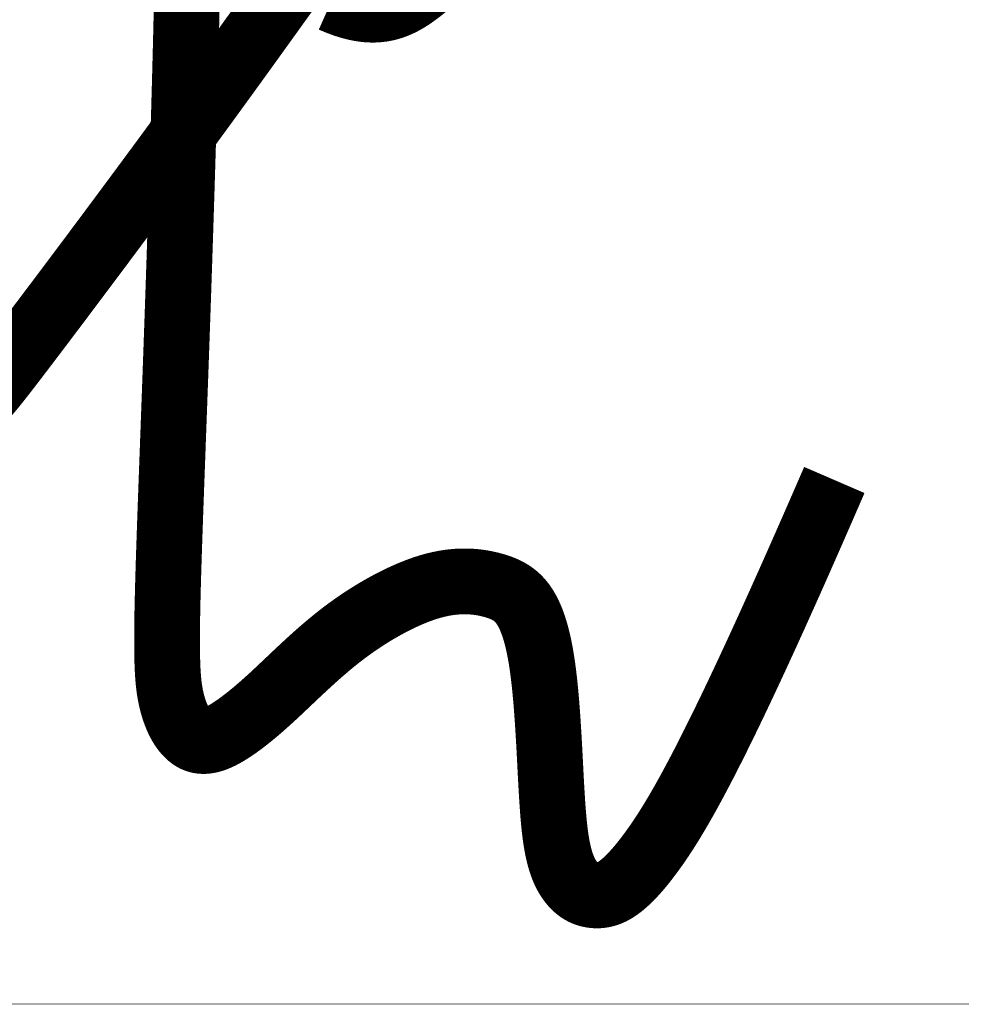
# Model space of a CAD drawing. Units: millimetres. Extents: x 555731 to 1993978, y -125985 to 261450.
# Drawn here: x 1880557 to 1880940, y -58172 to -57772 of the extents above; entities that cross this region are included whole.
import ezdxf
from ezdxf.enums import TextEntityAlignment as Align

# ---------------------------------------------------------------- set-up
doc = ezdxf.new("R2010")
doc.units = ezdxf.units.MM
doc.header["$LTSCALE"] = 1000
for name, color, linetype in [('C-TK_EDIT', 2, 'Continuous'), ('HATCH', 8, 'Continuous'), ('TK', 103, 'Continuous')]:
    doc.layers.add(name, color=color, linetype=linetype)
doc.styles.add('TK2-TY', font='SIMSUN.TTF', dxfattribs={"width": 0.8})

# ---------------------------------------------------------------- blocks, each defined once
blk = doc.blocks.new('zw$8E9D')
at = {"color": 8, "const_width": 53.44}
for points in [[(1804.5, 739.22), (1804.48, 738.18), (1804.46, 737.13), (1804.44, 736.08), (1804.42, 735.02), (1804.4, 733.95), (1804.37, 732.88), (1804.35, 731.8), (1804.33, 730.72), (1804.31, 729.62), (1804.28, 728.53), (1804.26, 727.42), (1804.24, 726.32), (1804.21, 725.2), (1804.19, 724.08), (1804.16, 722.95), (1804.14, 721.82), (1804.11, 720.68), (1804.09, 719.54), (1804.06, 718.39), (1804.03, 717.23), (1804.01, 716.07), (1803.98, 714.91), (1803.95, 713.74), (1803.93, 712.56), (1803.9, 711.38), (1803.87, 710.19), (1803.84, 708.99), (1803.82, 707.8), (1803.79, 706.59), (1803.76, 705.38), (1803.73, 704.17), (1803.7, 702.95), (1803.67, 701.73), (1803.64, 700.5), (1803.61, 699.27), (1803.58, 698.03), (1803.55, 696.78), (1803.52, 695.54), (1803.49, 694.28), (1803.46, 693.03), (1803.42, 691.76), (1803.39, 690.5), (1803.36, 689.23), (1803.33, 687.95), (1803.29, 686.67), (1803.26, 685.39), (1803.23, 684.1), (1803.19, 682.8), (1803.16, 681.51), (1803.13, 680.2), (1803.09, 678.9), (1803.06, 677.59), (1803.02, 676.27), (1802.99, 674.96), (1802.95, 673.63), (1802.92, 672.31), (1802.88, 670.98), (1802.85, 669.64), (1802.81, 668.31), (1802.78, 666.96), (1802.74, 665.62), (1802.7, 664.27), (1802.67, 662.92), (1802.63, 661.56), (1802.59, 660.2), (1802.56, 658.84), (1802.52, 657.47), (1802.48, 656.1), (1802.44, 654.73), (1802.4, 653.35), (1802.37, 651.97), (1802.33, 650.59), (1802.25, 647.82), (1802.17, 645.03), (1802.09, 642.23), (1802.01, 639.42), (1801.93, 636.6), (1801.85, 633.76), (1801.77, 630.92), (1801.68, 628.07), (1801.6, 625.21), (1801.52, 622.33), (1801.43, 619.45), (1801.35, 616.56), (1801.26, 613.66), (1801.18, 610.76), (1801.09, 607.85), (1801, 604.92), (1800.91, 602), (1800.82, 599.06), (1800.73, 596.12), (1800.64, 593.18), (1800.55, 590.23), (1800.46, 587.27), (1800.37, 584.31), (1800.28, 581.35), (1800.19, 578.38), (1800.1, 575.41), (1799.91, 569.46), (1799.72, 563.5), (1799.53, 557.53), (1799.34, 551.57), (1798.96, 539.63), (1798.76, 533.67), (1798.57, 527.71), (1798.47, 524.74), (1798.37, 521.77), (1798.27, 518.8), (1798.18, 515.84), (1798.08, 512.89), (1797.98, 509.93), (1797.88, 506.98), (1797.78, 504.04), (1797.68, 501.11), (1797.58, 498.18), (1797.49, 495.25), (1797.39, 492.34), (1797.29, 489.43), (1797.19, 486.52), (1797.09, 483.63), (1796.99, 480.74), (1796.89, 477.87), (1796.79, 475), (1796.69, 472.14), (1796.6, 469.29), (1796.5, 466.46), (1796.4, 463.63), (1796.3, 460.81), (1796.2, 458.01), (1796.1, 455.21), (1796, 452.43), (1795.91, 449.66), (1795.81, 446.9), (1795.71, 444.15), (1795.61, 441.42), (1795.52, 438.7), (1795.42, 435.98), (1795.32, 433.28), (1795.23, 430.6), (1795.13, 427.92), (1795.03, 425.26), (1794.94, 422.6), (1794.84, 419.96), (1794.75, 417.34), (1794.65, 414.72), (1794.56, 412.12), (1794.46, 409.53), (1794.37, 406.95), (1794.27, 404.38), (1794.18, 401.83), (1794.09, 399.28), (1794.04, 398.02), (1794, 396.76), (1793.95, 395.5), (1793.9, 394.24), (1793.86, 392.99), (1793.81, 391.74), (1793.77, 390.49), (1793.72, 389.24), (1793.67, 388), (1793.63, 386.77), (1793.58, 385.53), (1793.54, 384.3), (1793.49, 383.07), (1793.45, 381.85), (1793.4, 380.62), (1793.36, 379.41), (1793.31, 378.19), (1793.27, 376.98), (1793.22, 375.77), (1793.18, 374.56), (1793.13, 373.36), (1793.09, 372.16), (1793.04, 370.97), (1793, 369.77), (1792.96, 368.58), (1792.91, 367.4), (1792.87, 366.22), (1792.83, 365.04), (1792.78, 363.86), (1792.74, 362.69), (1792.7, 361.52), (1792.65, 360.35), (1792.61, 359.19), (1792.57, 358.03), (1792.52, 356.87), (1792.48, 355.72), (1792.44, 354.57), (1792.4, 353.42), (1792.35, 352.28), (1792.31, 351.14), (1792.27, 350), (1792.23, 348.87), (1792.19, 347.74), (1792.15, 346.61), (1792.1, 345.49), (1792.06, 344.37), (1792.02, 343.25), (1791.98, 342.14), (1791.94, 341.03), (1791.9, 339.92), (1791.86, 338.82), (1791.82, 337.72), (1791.78, 336.63), (1791.74, 335.53), (1791.7, 334.45), (1791.66, 333.36), (1791.62, 332.28), (1791.58, 331.2), (1791.54, 330.12), (1791.5, 329.05), (1791.46, 327.98), (1791.42, 326.92), (1791.39, 325.86), (1791.35, 324.8), (1791.31, 323.74), (1791.27, 322.69), (1791.23, 321.65), (1791.2, 320.6), (1791.16, 319.56), (1791.12, 318.53), (1791.08, 317.49), (1791.05, 316.46), (1791.01, 315.44), (1790.97, 314.41), (1790.94, 313.39), (1790.9, 312.38), (1790.86, 311.37), (1790.83, 310.36), (1790.79, 309.35), (1790.76, 308.35), (1790.72, 307.35), (1790.69, 306.36), (1790.65, 305.37), (1790.62, 304.38), (1790.58, 303.4), (1790.55, 302.42), (1790.51, 301.44), (1790.48, 300.47), (1790.45, 299.5), (1790.41, 298.53), (1790.38, 297.57), (1790.35, 296.61), (1790.31, 295.66), (1790.28, 294.71), (1790.25, 293.76), (1790.22, 292.82), (1790.18, 291.88), (1790.15, 290.94), (1790.12, 290.01), (1790.09, 289.08), (1790.06, 288.16), (1790.03, 287.23), (1789.99, 286.32), (1789.96, 285.4), (1789.93, 284.49), (1789.9, 283.58), (1789.87, 282.68), (1789.84, 281.78), (1789.81, 280.89), (1789.78, 280), (1789.76, 279.11), (1789.73, 278.22), (1789.7, 277.34), (1789.67, 276.47), (1789.64, 275.59), (1789.61, 274.72), (1789.59, 273.86), (1789.56, 273), (1789.53, 272.14), (1789.5, 271.29), (1789.48, 270.43), (1789.45, 269.59), (1789.42, 268.75), (1789.4, 267.91), (1789.37, 267.07), (1789.35, 266.24), (1789.32, 265.41), (1789.3, 264.59), (1789.27, 263.77), (1789.25, 262.95), (1789.22, 262.14), (1789.2, 261.33), (1789.17, 260.53), (1789.15, 259.73), (1789.13, 258.93), (1789.1, 258.14), (1789.08, 257.35), (1789.06, 256.57), (1789.04, 255.79), (1789.01, 255.01), (1788.99, 254.24), (1788.97, 253.47), (1788.95, 252.7), (1788.93, 251.94), (1788.91, 251.18), (1788.89, 250.43), (1788.87, 249.68), (1788.85, 248.94), (1788.83, 248.19), (1788.81, 247.46), (1788.79, 246.72), (1788.77, 245.99), (1788.75, 245.27), (1788.73, 244.55), (1788.72, 243.83), (1788.7, 243.12), (1788.68, 242.41), (1788.66, 241.7), (1788.65, 241), (1788.63, 240.3), (1788.61, 239.61), (1788.6, 238.92), (1788.58, 238.23), (1788.57, 237.55), (1788.55, 236.87), (1788.54, 236.2), (1788.52, 235.53), (1788.51, 234.87), (1788.49, 234.21), (1788.48, 233.55), (1788.47, 232.9), (1788.45, 232.25), (1788.44, 231.6), (1788.43, 230.96), (1788.42, 230.32), (1788.4, 229.69), (1788.39, 229.06), (1788.38, 228.44), (1788.37, 227.82), (1788.36, 227.2), (1788.35, 226.59), (1788.34, 225.98), (1788.33, 225.37), (1788.32, 224.77), (1788.31, 224.17), (1788.3, 223.58), (1788.29, 222.99), (1788.29, 222.4), (1788.28, 221.82), (1788.27, 221.24), (1788.26, 220.67), (1788.26, 220.1), (1788.25, 219.53), (1788.24, 218.97), (1788.24, 218.41), (1788.23, 217.85), (1788.22, 217.3), (1788.22, 216.75), (1788.21, 216.2), (1788.21, 215.66), (1788.2, 215.12), (1788.2, 214.59), (1788.2, 214.06), (1788.19, 213.53), (1788.19, 213.01), (1788.19, 212.49), (1788.18, 211.97), (1788.18, 211.46), (1788.18, 210.95), (1788.18, 210.44), (1788.17, 209.93), (1788.17, 209.43), (1788.17, 208.94), (1788.17, 208.45), (1788.17, 207.96), (1788.17, 207.47), (1788.17, 206.99), (1788.17, 206.51), (1788.17, 206.03), (1788.17, 205.56), (1788.17, 205.08), (1788.17, 204.62), (1788.18, 204.15), (1788.18, 203.69), (1788.18, 203.24), (1788.18, 202.78), (1788.19, 201.88), (1788.19, 201), (1788.2, 200.12), (1788.21, 199.26), (1788.22, 198.41), (1788.23, 197.57), (1788.24, 196.74), (1788.26, 195.93), (1788.27, 195.12), (1788.29, 194.33), (1788.3, 193.55), (1788.32, 192.78), (1788.34, 192.02), (1788.36, 191.27), (1788.38, 190.53), (1788.4, 189.8), (1788.43, 189.09), (1788.45, 188.38), (1788.47, 187.68), (1788.5, 186.99), (1788.53, 186.32), (1788.55, 185.65), (1788.58, 184.99), (1788.61, 184.34), (1788.64, 183.7), (1788.68, 183.07), (1788.71, 182.45), (1788.74, 181.84), (1788.78, 181.23), (1788.81, 180.64), (1788.85, 180.05), (1788.89, 179.47), (1788.93, 178.9), (1788.97, 178.34), (1789.01, 177.78), (1789.05, 177.24), (1789.09, 176.7), (1789.14, 176.17), (1789.18, 175.64), (1789.23, 175.12), (1789.27, 174.61), (1789.32, 174.11), (1789.37, 173.61), (1789.42, 173.12), (1789.47, 172.64), (1789.52, 172.16), (1789.57, 171.69), (1789.62, 171.23), (1789.68, 170.77), (1789.73, 170.32), (1789.79, 169.87), (1789.84, 169.43), (1789.9, 168.99), (1789.96, 168.56), (1790.02, 168.13), (1790.08, 167.71), (1790.14, 167.3), (1790.2, 166.88), (1790.27, 166.48), (1790.33, 166.07), (1790.39, 165.68), (1790.46, 165.28), (1790.53, 164.89), (1790.59, 164.51), (1790.66, 164.12), (1790.73, 163.75), (1790.8, 163.37), (1790.87, 163), (1790.94, 162.63), (1791.09, 161.9), (1791.24, 161.19), (1791.39, 160.48), (1791.54, 159.78), (1791.7, 159.09), (1791.86, 158.41), (1792.03, 157.73), (1792.19, 157.06), (1792.37, 156.4), (1792.54, 155.74), (1792.72, 155.09), (1792.9, 154.45), (1793.08, 153.81), (1793.27, 153.18), (1793.46, 152.55), (1793.65, 151.94), (1793.84, 151.32), (1794.04, 150.72), (1794.24, 150.12), (1794.45, 149.53), (1794.66, 148.94), (1794.87, 148.36), (1795.08, 147.79), (1795.3, 147.22), (1795.52, 146.66), (1795.74, 146.11), (1795.96, 145.56), (1796.19, 145.02), (1796.42, 144.49), (1796.66, 143.96), (1796.89, 143.44), (1797.13, 142.93), (1797.37, 142.42), (1797.62, 141.92), (1797.87, 141.43), (1798.12, 140.94), (1798.37, 140.46), (1798.63, 139.99), (1798.89, 139.52), (1799.15, 139.06), (1799.41, 138.61), (1799.68, 138.16), (1799.95, 137.72), (1800.22, 137.29), (1800.5, 136.87), (1800.77, 136.45), (1801.06, 136.03), (1801.34, 135.63), (1801.62, 135.23), (1801.91, 134.84), (1802.2, 134.46), (1802.5, 134.08), (1802.79, 133.71), (1803.09, 133.34), (1803.39, 132.99), (1803.7, 132.64), (1804, 132.3), (1804.31, 131.96), (1804.62, 131.63), (1804.94, 131.31), (1805.25, 131), (1805.57, 130.69), (1805.89, 130.39), (1806.22, 130.1), (1806.54, 129.81), (1806.87, 129.54), (1807.21, 129.27), (1807.54, 129.01), (1807.88, 128.75), (1808.23, 128.51), (1808.58, 128.27), (1808.93, 128.05), (1809.28, 127.83), (1809.64, 127.62), (1810.01, 127.42), (1810.37, 127.22), (1810.74, 127.04), (1811.12, 126.87), (1811.5, 126.7), (1811.89, 126.55), (1812.28, 126.41), (1812.67, 126.27), (1813.07, 126.15), (1813.48, 126.03), (1813.89, 125.93), (1814.3, 125.83), (1814.72, 125.75), (1815.15, 125.68), (1815.58, 125.62), (1816.02, 125.56), (1816.24, 125.54), (1816.47, 125.52), (1816.69, 125.51), (1816.91, 125.5), (1817.14, 125.49), (1817.37, 125.48), (1817.6, 125.47), (1817.83, 125.47), (1818.07, 125.47), (1818.3, 125.48), (1818.54, 125.48), (1818.78, 125.49), (1819.02, 125.51), (1819.26, 125.52), (1819.5, 125.54), (1819.75, 125.56), (1819.99, 125.59), (1820.24, 125.62), (1820.49, 125.65), (1820.74, 125.68), (1821, 125.72), (1821.25, 125.76), (1821.51, 125.8), (1821.77, 125.85), (1822.03, 125.9), (1822.29, 125.95), (1822.55, 126.01), (1822.82, 126.07), (1823.09, 126.13), (1823.36, 126.2), (1823.63, 126.26), (1823.9, 126.34), (1824.18, 126.41), (1824.46, 126.49), (1824.74, 126.57), (1825.02, 126.66), (1825.3, 126.75), (1825.58, 126.84), (1825.87, 126.94), (1826.16, 127.03), (1826.45, 127.14), (1826.75, 127.24), (1827.04, 127.35), (1827.34, 127.46), (1827.64, 127.58), (1827.94, 127.7), (1828.24, 127.82), (1828.55, 127.95), (1828.86, 128.08), (1829.17, 128.21), (1829.48, 128.35), (1829.79, 128.49), (1830.11, 128.64), (1830.43, 128.78), (1830.75, 128.93), (1831.07, 129.09), (1831.4, 129.25), (1831.72, 129.41), (1832.05, 129.57), (1832.38, 129.74), (1832.71, 129.91), (1833.05, 130.09), (1833.38, 130.27), (1833.72, 130.45), (1834.06, 130.63), (1834.41, 130.82), (1834.75, 131.01), (1835.1, 131.21), (1835.45, 131.41), (1835.8, 131.61), (1836.15, 131.81), (1836.5, 132.02), (1836.86, 132.23), (1837.22, 132.45), (1837.58, 132.66), (1837.94, 132.88), (1838.3, 133.11), (1838.67, 133.34), (1839.04, 133.57), (1839.41, 133.8), (1839.78, 134.04), (1840.15, 134.28), (1840.52, 134.52), (1840.9, 134.77), (1841.28, 135.02), (1841.66, 135.27), (1842.04, 135.53), (1842.43, 135.79), (1842.81, 136.05), (1843.2, 136.32), (1843.59, 136.58), (1843.98, 136.86), (1844.38, 137.13), (1844.77, 137.41), (1845.17, 137.69), (1845.57, 137.97), (1845.97, 138.26), (1846.37, 138.55), (1846.77, 138.84), (1847.18, 139.14), (1847.58, 139.44), (1847.99, 139.74), (1848.4, 140.04), (1848.82, 140.35), (1849.23, 140.66), (1849.64, 140.98), (1850.06, 141.29), (1850.48, 141.61), (1850.9, 141.94), (1851.32, 142.26), (1851.75, 142.59), (1852.17, 142.92), (1852.6, 143.25), (1853.03, 143.59), (1853.46, 143.93), (1853.89, 144.27), (1854.33, 144.62), (1854.76, 144.97), (1855.2, 145.32), (1855.64, 145.67), (1856.08, 146.03), (1856.52, 146.39), (1856.96, 146.75), (1857.41, 147.12), (1857.85, 147.48), (1858.3, 147.86), (1859.2, 148.6), (1860.11, 149.37), (1861.02, 150.14), (1861.94, 150.92), (1862.86, 151.71), (1863.79, 152.51), (1864.73, 153.33), (1865.67, 154.15), (1866.61, 154.99), (1867.57, 155.83), (1868.52, 156.69), (1869.49, 157.55), (1870.46, 158.43), (1871.43, 159.31), (1872.41, 160.2), (1873.39, 161.11), (1874.38, 162.02), (1875.38, 162.95), (1876.38, 163.88), (1877.39, 164.82), (1878.4, 165.76), (1879.42, 166.72), (1880.44, 167.68), (1881.47, 168.65), (1882.5, 169.63), (1883.54, 170.61), (1884.58, 171.6), (1885.63, 172.59), (1886.68, 173.59), (1887.75, 174.6), (1888.81, 175.61), (1889.88, 176.63), (1890.96, 177.65), (1892.04, 178.67), (1893.13, 179.7), (1894.22, 180.73), (1895.32, 181.76), (1896.43, 182.79), (1897.54, 183.83), (1898.65, 184.87), (1899.77, 185.92), (1900.9, 186.96), (1902.03, 188), (1903.17, 189.05), (1904.32, 190.1), (1905.47, 191.14), (1906.62, 192.19), (1907.78, 193.23), (1908.95, 194.28), (1910.12, 195.32), (1911.3, 196.37), (1912.48, 197.41), (1913.67, 198.44), (1914.87, 199.48), (1916.07, 200.51), (1917.28, 201.55), (1918.49, 202.57), (1919.71, 203.6), (1920.94, 204.62), (1922.17, 205.63), (1923.4, 206.64), (1924.65, 207.65), (1925.89, 208.65), (1927.15, 209.65), (1928.41, 210.64), (1929.68, 211.62), (1930.95, 212.6), (1932.23, 213.57), (1933.51, 214.54), (1934.8, 215.49), (1936.09, 216.44), (1937.4, 217.38), (1938.7, 218.32), (1940.01, 219.24), (1941.32, 220.16), (1942.64, 221.07), (1943.96, 221.98), (1945.29, 222.87), (1946.62, 223.75), (1947.95, 224.63), (1949.28, 225.49), (1950.62, 226.35), (1951.95, 227.2), (1953.29, 228.04), (1954.63, 228.87), (1955.97, 229.68), (1957.32, 230.49), (1958.66, 231.29), (1960, 232.08), (1961.34, 232.86), (1962.68, 233.62), (1964.02, 234.38), (1965.36, 235.12), (1966.7, 235.86), (1968.04, 236.58), (1969.38, 237.29), (1970.71, 237.99), (1972.04, 238.67), (1972.7, 239.01), (1973.37, 239.35), (1974.03, 239.68), (1974.69, 240.01), (1975.35, 240.34), (1976.01, 240.66), (1976.67, 240.98), (1977.33, 241.3), (1977.99, 241.61), (1978.64, 241.92), (1979.3, 242.23), (1979.95, 242.53), (1980.6, 242.83), (1981.26, 243.13), (1981.91, 243.42), (1982.55, 243.71), (1983.2, 244), (1983.85, 244.28), (1984.49, 244.56), (1985.14, 244.84), (1985.78, 245.12), (1986.42, 245.39), (1987.06, 245.65), (1987.7, 245.92), (1988.33, 246.17), (1988.97, 246.43), (1989.6, 246.68), (1990.23, 246.93), (1990.86, 247.18), (1991.49, 247.42), (1992.12, 247.66), (1992.74, 247.89), (1993.36, 248.12), (1993.98, 248.35), (1994.6, 248.57), (1995.22, 248.79), (1995.83, 249.01), (1996.44, 249.22), (1997.05, 249.42), (1997.66, 249.63), (1998.27, 249.83), (1998.87, 250.02), (1999.47, 250.22), (2000.07, 250.41), (2000.67, 250.59), (2001.26, 250.77), (2001.85, 250.95), (2002.44, 251.12), (2003.03, 251.29), (2003.61, 251.45), (2004.2, 251.61), (2004.78, 251.77), (2005.35, 251.92), (2005.93, 252.07), (2006.5, 252.21), (2007.07, 252.35), (2007.64, 252.49), (2008.2, 252.62), (2008.77, 252.75), (2009.33, 252.88), (2009.88, 253), (2010.44, 253.12), (2010.99, 253.23), (2011.54, 253.35), (2012.09, 253.45), (2012.64, 253.56), (2013.18, 253.66), (2013.72, 253.76), (2014.26, 253.85), (2014.79, 253.94), (2015.33, 254.03), (2015.86, 254.11), (2016.39, 254.19), (2016.91, 254.27), (2017.44, 254.34), (2017.96, 254.41), (2018.48, 254.48), (2019, 254.54), (2019.51, 254.6), (2020.02, 254.66), (2020.53, 254.72), (2021.04, 254.77), (2021.55, 254.82), (2022.05, 254.86), (2022.55, 254.91), (2023.05, 254.95), (2023.54, 254.98), (2024.04, 255.02), (2024.53, 255.05), (2025.02, 255.08), (2025.5, 255.1), (2025.99, 255.12), (2026.47, 255.14), (2026.95, 255.16), (2027.42, 255.18), (2027.9, 255.19), (2028.37, 255.2), (2028.84, 255.21), (2029.31, 255.21), (2029.78, 255.21), (2030.24, 255.21), (2030.7, 255.21), (2031.16, 255.2), (2031.62, 255.2), (2032.07, 255.19), (2032.52, 255.17), (2032.97, 255.16), (2033.42, 255.14), (2033.86, 255.12), (2034.31, 255.1), (2035.19, 255.05), (2036.06, 255), (2036.92, 254.93), (2037.77, 254.86), (2038.61, 254.78), (2039.45, 254.69), (2040.27, 254.59), (2041.09, 254.49), (2041.89, 254.38), (2042.69, 254.26), (2043.48, 254.14), (2044.26, 254.01), (2045.04, 253.87), (2045.8, 253.73), (2046.55, 253.59), (2047.3, 253.44), (2048.04, 253.28), (2048.77, 253.12), (2049.49, 252.96), (2050.2, 252.79), (2050.9, 252.62), (2051.6, 252.44), (2052.28, 252.26), (2052.96, 252.08), (2053.63, 251.9), (2054.29, 251.71), (2054.95, 251.52), (2055.59, 251.32), (2056.23, 251.12), (2056.86, 250.91), (2057.48, 250.71), (2058.09, 250.49), (2058.7, 250.28), (2059.29, 250.05), (2059.89, 249.83), (2060.47, 249.6), (2061.04, 249.36), (2061.61, 249.12), (2062.17, 248.87), (2062.73, 248.62), (2063.28, 248.36), (2063.82, 248.1), (2064.35, 247.83), (2064.88, 247.56), (2065.4, 247.27), (2065.91, 246.99), (2066.42, 246.69), (2066.92, 246.39), (2067.41, 246.09), (2067.9, 245.77), (2068.38, 245.45), (2068.86, 245.13), (2069.33, 244.79), (2069.8, 244.45), (2070.25, 244.1), (2070.71, 243.75), (2071.15, 243.38), (2071.59, 243.01), (2072.03, 242.63), (2072.46, 242.24), (2072.89, 241.84), (2073.31, 241.44), (2073.72, 241.02), (2074.13, 240.6), (2074.54, 240.17), (2074.94, 239.73), (2075.33, 239.28), (2075.72, 238.82), (2076.11, 238.36), (2076.49, 237.88), (2076.87, 237.39), (2077.24, 236.9), (2077.61, 236.39), (2077.97, 235.87), (2078.33, 235.35), (2078.69, 234.81), (2079.04, 234.26), (2079.39, 233.7), (2079.73, 233.13), (2080.07, 232.56), (2080.41, 231.97), (2080.74, 231.37), (2081.07, 230.75), (2081.4, 230.13), (2081.72, 229.5), (2082.04, 228.86), (2082.35, 228.21), (2082.66, 227.54), (2082.97, 226.87), (2083.27, 226.18), (2083.57, 225.49), (2083.87, 224.78), (2084.16, 224.07), (2084.45, 223.34), (2084.74, 222.6), (2085.02, 221.85), (2085.3, 221.09), (2085.57, 220.33), (2085.84, 219.55), (2086.11, 218.76), (2086.38, 217.95), (2086.64, 217.14), (2086.9, 216.32), (2087.15, 215.49), (2087.4, 214.65), (2087.65, 213.79), (2087.89, 212.93), (2088.14, 212.05), (2088.37, 211.17), (2088.61, 210.27), (2088.84, 209.37), (2089.07, 208.45), (2089.29, 207.52), (2089.52, 206.58), (2089.73, 205.63), (2089.95, 204.67), (2090.16, 203.7), (2090.37, 202.72), (2090.58, 201.73), (2090.78, 200.73), (2090.98, 199.72), (2091.18, 198.7), (2091.37, 197.66), (2091.57, 196.62), (2091.75, 195.57), (2091.94, 194.5), (2092.12, 193.43), (2092.3, 192.34), (2092.48, 191.24), (2092.65, 190.14), (2092.82, 189.02), (2092.99, 187.89), (2093.16, 186.75), (2093.32, 185.61), (2093.48, 184.45), (2093.64, 183.28), (2093.79, 182.1), (2093.95, 180.91), (2094.1, 179.72), (2094.24, 178.51), (2094.39, 177.3), (2094.53, 176.08), (2094.67, 174.85), (2094.81, 173.61), (2094.95, 172.36), (2095.08, 171.1), (2095.21, 169.84), (2095.34, 168.57), (2095.47, 167.29), (2095.59, 166.01), (2095.71, 164.72), (2095.83, 163.42), (2095.95, 162.12), (2096.07, 160.81), (2096.18, 159.49), (2096.3, 158.17), (2096.41, 156.84), (2096.52, 155.5), (2096.62, 154.16), (2096.73, 152.82), (2096.83, 151.47), (2096.94, 150.11), (2097.04, 148.75), (2097.14, 147.39), (2097.23, 146.02), (2097.33, 144.65), (2097.43, 143.28), (2097.52, 141.9), (2097.61, 140.51), (2097.7, 139.13), (2097.79, 137.74), (2097.88, 136.34), (2098.05, 133.55), (2098.22, 130.75), (2098.39, 127.94), (2098.55, 125.12), (2098.71, 122.3), (2098.86, 119.48), (2099.01, 116.65), (2099.16, 113.83), (2099.31, 111), (2099.45, 108.19), (2099.6, 105.38), (2099.74, 102.57), (2099.81, 101.18), (2099.89, 99.78), (2099.96, 98.39), (2100.03, 97.01), (2100.1, 95.63), (2100.18, 94.25), (2100.25, 92.88), (2100.33, 91.51), (2100.4, 90.15), (2100.48, 88.79), (2100.55, 87.44), (2100.63, 86.09), (2100.71, 84.75), (2100.79, 83.42), (2100.87, 82.1), (2100.95, 80.78), (2101.03, 79.47), (2101.11, 78.17), (2101.2, 76.87), (2101.28, 75.59), (2101.37, 74.31), (2101.46, 73.04), (2101.55, 71.78), (2101.64, 70.53), (2101.73, 69.29), (2101.82, 68.06), (2101.92, 66.84), (2102.02, 65.63), (2102.12, 64.44), (2102.22, 63.25), (2102.33, 62.08), (2102.43, 60.91), (2102.54, 59.76), (2102.59, 59.19), (2102.65, 58.62), (2102.71, 58.06), (2102.76, 57.5), (2102.82, 56.94), (2102.88, 56.39), (2102.94, 55.84), (2102.99, 55.29), (2103.05, 54.74), (2103.11, 54.2), (2103.18, 53.66), (2103.24, 53.13), (2103.3, 52.6), (2103.36, 52.07), (2103.43, 51.55), (2103.49, 51.03), (2103.55, 50.51), (2103.62, 50), (2103.69, 49.49), (2103.75, 48.99), (2103.82, 48.49), (2103.89, 47.99), (2103.96, 47.5), (2104.03, 47.01), (2104.1, 46.52), (2104.17, 46.04), (2104.24, 45.56), (2104.31, 45.08), (2104.39, 44.61), (2104.46, 44.14), (2104.54, 43.68), (2104.61, 43.22), (2104.69, 42.76), (2104.76, 42.31), (2104.84, 41.85), (2104.92, 41.41), (2105, 40.96), (2105.08, 40.52), (2105.16, 40.09), (2105.24, 39.65), (2105.32, 39.22), (2105.41, 38.8), (2105.49, 38.37), (2105.57, 37.95), (2105.66, 37.54), (2105.75, 37.12), (2105.83, 36.71), (2105.92, 36.3), (2106.01, 35.9), (2106.1, 35.5), (2106.19, 35.1), (2106.28, 34.71), (2106.37, 34.32), (2106.46, 33.93), (2106.55, 33.54), (2106.64, 33.16), (2106.83, 32.4), (2107.03, 31.66), (2107.22, 30.93), (2107.42, 30.21), (2107.62, 29.5), (2107.83, 28.8), (2108.03, 28.11), (2108.24, 27.44), (2108.46, 26.77), (2108.68, 26.12), (2108.9, 25.48), (2109.12, 24.84), (2109.35, 24.22), (2109.58, 23.61), (2109.81, 23), (2110.05, 22.41), (2110.29, 21.82), (2110.53, 21.25), (2110.77, 20.68), (2111.02, 20.13), (2111.28, 19.58), (2111.53, 19.04), (2111.79, 18.51), (2112.06, 17.99), (2112.32, 17.47), (2112.59, 16.97), (2112.87, 16.47), (2113.14, 15.98), (2113.42, 15.49), (2113.71, 15.02), (2113.99, 14.55), (2114.28, 14.09), (2114.58, 13.63), (2114.88, 13.19), (2115.18, 12.74), (2115.48, 12.31), (2115.79, 11.88), (2116.1, 11.46), (2116.41, 11.04), (2116.73, 10.63), (2117.06, 10.23), (2117.38, 9.84), (2117.71, 9.45), (2118.05, 9.06), (2118.38, 8.69), (2118.72, 8.32), (2119.07, 7.96), (2119.42, 7.6), (2119.77, 7.26), (2120.13, 6.92), (2120.49, 6.59), (2120.86, 6.26), (2121.22, 5.94), (2121.6, 5.63), (2121.97, 5.33), (2122.36, 5.03), (2122.74, 4.75), (2123.13, 4.47), (2123.53, 4.2), (2123.92, 3.93), (2124.33, 3.68), (2124.73, 3.43), (2125.15, 3.19), (2125.56, 2.96), (2125.98, 2.73), (2126.41, 2.52), (2126.84, 2.31), (2127.27, 2.11), (2127.71, 1.92), (2128.15, 1.74), (2128.6, 1.57), (2129.05, 1.4), (2129.51, 1.25), (2129.97, 1.1), (2130.44, 0.96), (2130.91, 0.83), (2131.39, 0.71), (2131.87, 0.6), (2132.36, 0.5), (2132.85, 0.41), (2133.34, 0.33), (2133.84, 0.25), (2134.35, 0.19), (2134.86, 0.13), (2135.38, 0.09), (2135.9, 0.05), (2136.43, 0.02), (2136.96, 0.01), (2137.5, 0), (2138.04, 0), (2138.59, 0.02), (2138.86, 0.03), (2139.14, 0.04), (2139.42, 0.06), (2139.7, 0.08), (2139.98, 0.1), (2140.27, 0.13), (2140.55, 0.16), (2140.84, 0.19), (2141.13, 0.23), (2141.42, 0.27), (2141.72, 0.32), (2142.01, 0.36), (2142.31, 0.42), (2142.61, 0.47), (2142.91, 0.54), (2143.21, 0.6), (2143.51, 0.67), (2143.82, 0.75), (2144.13, 0.83), (2144.44, 0.91), (2144.75, 1), (2145.07, 1.1), (2145.39, 1.2), (2145.71, 1.3), (2146.03, 1.41), (2146.35, 1.53), (2146.68, 1.65), (2147.01, 1.77), (2147.34, 1.91), (2147.68, 2.05), (2148.02, 2.19), (2148.36, 2.34), (2148.7, 2.5), (2149.05, 2.66), (2149.39, 2.83), (2149.75, 3), (2150.1, 3.19), (2150.46, 3.38), (2150.82, 3.57), (2151.18, 3.77), (2151.54, 3.98), (2151.91, 4.2), (2152.28, 4.42), (2152.66, 4.66), (2153.04, 4.89), (2153.42, 5.14), (2153.8, 5.39), (2154.19, 5.66), (2154.58, 5.93), (2154.98, 6.2), (2155.37, 6.49), (2155.77, 6.78), (2156.18, 7.08), (2156.59, 7.39), (2157, 7.71), (2157.41, 8.04), (2157.83, 8.38), (2158.25, 8.72), (2158.68, 9.07), (2159.11, 9.44), (2159.54, 9.81), (2159.98, 10.19), (2160.42, 10.58), (2160.86, 10.98), (2161.31, 11.39), (2161.76, 11.8), (2162.22, 12.23), (2162.68, 12.67), (2163.15, 13.12), (2163.61, 13.58), (2164.09, 14.04), (2164.56, 14.52), (2165.04, 15.01), (2165.53, 15.51), (2166.02, 16.02), (2166.51, 16.54), (2167.01, 17.07), (2167.51, 17.61), (2168.02, 18.17), (2168.53, 18.73), (2169.05, 19.3), (2169.57, 19.89), (2170.09, 20.49), (2170.62, 21.1), (2170.89, 21.41), (2171.16, 21.72), (2171.43, 22.03), (2171.7, 22.35), (2171.97, 22.67), (2172.24, 22.99), (2172.51, 23.32), (2172.79, 23.65), (2173.06, 23.98), (2173.34, 24.32), (2173.62, 24.66), (2173.9, 25), (2174.18, 25.34), (2174.46, 25.69), (2174.75, 26.04), (2175.03, 26.39), (2175.32, 26.75), (2175.6, 27.11), (2175.89, 27.47), (2176.18, 27.84), (2176.47, 28.21), (2176.76, 28.58), (2177.06, 28.96), (2177.35, 29.34), (2177.65, 29.72), (2177.94, 30.11), (2178.24, 30.49), (2178.54, 30.89), (2178.84, 31.28), (2179.15, 31.68), (2179.45, 32.08), (2179.75, 32.49), (2180.06, 32.89), (2180.37, 33.31), (2180.68, 33.72), (2180.99, 34.14), (2181.3, 34.56), (2181.61, 34.99), (2181.93, 35.41), (2182.24, 35.85), (2182.56, 36.28), (2182.88, 36.72), (2183.2, 37.16), (2183.52, 37.61), (2183.84, 38.06), (2184.16, 38.51), (2184.49, 38.97), (2184.82, 39.43), (2185.15, 39.9), (2185.48, 40.36), (2185.81, 40.84), (2186.14, 41.32), (2186.48, 41.8), (2186.81, 42.28), (2187.15, 42.77), (2187.49, 43.27), (2187.84, 43.77), (2188.18, 44.27), (2188.53, 44.78), (2188.87, 45.3), (2189.22, 45.82), (2189.58, 46.34), (2189.93, 46.87), (2190.28, 47.41), (2190.64, 47.95), (2191, 48.49), (2191.36, 49.04), (2191.73, 49.6), (2192.09, 50.16), (2192.46, 50.72), (2192.83, 51.3), (2193.21, 51.88), (2193.58, 52.46), (2193.96, 53.05), (2194.34, 53.65), (2194.72, 54.25), (2195.11, 54.86), (2195.49, 55.47), (2195.88, 56.09), (2196.27, 56.72), (2196.67, 57.35), (2197.06, 57.99), (2197.46, 58.64), (2197.87, 59.29), (2198.27, 59.96), (2198.68, 60.62), (2199.09, 61.3), (2199.5, 61.98), (2199.92, 62.67), (2200.33, 63.36), (2200.76, 64.06), (2201.18, 64.77), (2201.61, 65.49), (2202.03, 66.22), (2202.47, 66.95), (2202.9, 67.69), (2203.34, 68.44), (2203.78, 69.19), (2204.23, 69.96), (2204.67, 70.73), (2205.12, 71.51), (2205.58, 72.29), (2206.03, 73.09), (2206.49, 73.89), (2206.96, 74.7), (2207.42, 75.52), (2207.89, 76.35), (2208.37, 77.19), (2208.84, 78.04), (2209.32, 78.89), (2209.8, 79.75), (2210.29, 80.63), (2210.78, 81.51), (2211.27, 82.4), (2211.77, 83.3), (2212.27, 84.21), (2212.77, 85.12), (2213.28, 86.05), (2213.79, 86.99), (2214.31, 87.93), (2214.82, 88.89), (2215.35, 89.85), (2215.87, 90.83), (2216.4, 91.81), (2216.93, 92.81), (2217.47, 93.81), (2218.01, 94.83), (2218.55, 95.85), (2219.1, 96.88), (2219.66, 97.93), (2220.21, 98.98), (2220.77, 100.05), (2221.34, 101.12), (2221.9, 102.21), (2222.48, 103.31), (2223.05, 104.42), (2223.63, 105.53), (2224.22, 106.66), (2224.81, 107.8), (2225.4, 108.95), (2226, 110.12), (2226.6, 111.29), (2227.21, 112.47), (2227.82, 113.67), (2228.43, 114.88), (2229.05, 116.1), (2229.67, 117.33), (2230.3, 118.57), (2230.62, 119.19), (2230.93, 119.82), (2231.25, 120.45), (2231.57, 121.09), (2231.89, 121.73), (2232.21, 122.37), (2232.53, 123.01), (2232.86, 123.65), (2233.18, 124.3), (2233.51, 124.96), (2233.83, 125.61), (2234.16, 126.27), (2234.49, 126.93), (2234.82, 127.59), (2235.15, 128.26), (2235.49, 128.93), (2235.82, 129.61), (2236.15, 130.28), (2236.49, 130.96), (2236.83, 131.64), (2237.17, 132.33), (2237.51, 133.02), (2237.85, 133.71), (2238.19, 134.41), (2238.53, 135.1), (2238.88, 135.81), (2239.22, 136.51), (2239.57, 137.22), (2239.92, 137.93), (2240.27, 138.64), (2240.62, 139.36), (2240.97, 140.08), (2241.32, 140.81), (2241.68, 141.53), (2242.03, 142.26), (2242.39, 143), (2242.75, 143.73), (2243.11, 144.47), (2243.47, 145.22), (2243.83, 145.96), (2244.2, 146.71), (2244.56, 147.47), (2244.93, 148.22), (2245.29, 148.98), (2245.66, 149.75), (2246.03, 150.52), (2246.4, 151.29), (2246.77, 152.06), (2247.15, 152.84), (2247.52, 153.62), (2247.9, 154.4), (2248.28, 155.19), (2248.65, 155.98), (2249.03, 156.77), (2249.41, 157.57), (2249.8, 158.37), (2250.18, 159.17), (2250.57, 159.98), (2250.95, 160.79), (2251.34, 161.61), (2251.73, 162.43), (2252.12, 163.25), (2252.51, 164.07), (2252.91, 164.9), (2253.3, 165.73), (2253.7, 166.57), (2254.09, 167.41), (2254.49, 168.25), (2254.89, 169.1), (2255.29, 169.95), (2255.7, 170.8), (2256.1, 171.66), (2256.51, 172.52), (2256.91, 173.39), (2257.32, 174.25), (2257.73, 175.13), (2258.14, 176), (2258.55, 176.88), (2258.97, 177.76), (2259.38, 178.65), (2259.8, 179.54), (2260.22, 180.44), (2260.64, 181.33), (2261.06, 182.23), (2261.48, 183.14), (2261.9, 184.05), (2262.33, 184.96), (2262.76, 185.88), (2263.18, 186.8), (2263.61, 187.72), (2264.05, 188.65), (2264.48, 189.58), (2264.91, 190.52), (2265.35, 191.45), (2265.78, 192.4), (2266.22, 193.34), (2266.66, 194.3), (2267.1, 195.25), (2267.54, 196.21), (2267.99, 197.17), (2268.43, 198.14), (2268.88, 199.11), (2269.33, 200.08), (2269.78, 201.06), (2270.23, 202.04), (2270.68, 203.03), (2271.14, 204.02), (2271.6, 205.01), (2272.05, 206.01), (2272.51, 207.01), (2272.97, 208.01), (2273.43, 209.02), (2273.9, 210.04), (2274.36, 211.05), (2274.83, 212.08), (2275.3, 213.1), (2275.77, 214.13), (2276.24, 215.16), (2276.71, 216.2), (2277.19, 217.24), (2277.66, 218.29), (2278.14, 219.34), (2278.62, 220.39), (2279.1, 221.45), (2279.58, 222.51), (2280.06, 223.58), (2280.55, 224.65), (2281.04, 225.72), (2281.53, 226.8), (2282.02, 227.89), (2282.51, 228.97), (2283, 230.06), (2283.49, 231.16), (2283.99, 232.26), (2284.49, 233.36), (2284.99, 234.47), (2285.49, 235.58), (2285.99, 236.7), (2286.5, 237.82), (2287, 238.95), (2287.51, 240.08), (2288.02, 241.21), (2288.53, 242.35), (2289.04, 243.49), (2289.56, 244.64), (2290.07, 245.79), (2290.59, 246.94), (2291.11, 248.1), (2291.63, 249.26), (2292.15, 250.43), (2292.68, 251.61), (2293.2, 252.78), (2293.73, 253.96), (2294.26, 255.15), (2294.79, 256.34), (2295.32, 257.53), (2295.86, 258.73), (2296.39, 259.94), (2296.93, 261.14), (2297.47, 262.36), (2298.01, 263.57), (2298.55, 264.79), (2299.1, 266.02), (2299.64, 267.25), (2300.19, 268.48), (2300.74, 269.72), (2301.29, 270.97), (2301.85, 272.22), (2302.4, 273.47), (2302.96, 274.73), (2303.51, 275.99), (2304.07, 277.25), (2304.64, 278.52), (2305.2, 279.8), (2305.76, 281.08), (2306.33, 282.36), (2306.9, 283.65), (2307.47, 284.95), (2308.04, 286.25), (2308.62, 287.55), (2309.19, 288.86), (2309.77, 290.17), (2310.35, 291.49), (2310.93, 292.81), (2311.51, 294.14), (2312.1, 295.47), (2312.68, 296.8), (2313.27, 298.14), (2313.86, 299.49), (2314.45, 300.84), (2315.05, 302.2), (2315.64, 303.55), (2316.24, 304.92), (2316.84, 306.29), (2317.44, 307.66), (2318.04, 309.04), (2318.64, 310.42), (2319.25, 311.81), (2319.86, 313.21), (2320.47, 314.6), (2321.08, 316.01), (2321.69, 317.42), (2322.31, 318.83), (2322.93, 320.25), (2323.55, 321.67), (2324.17, 323.1), (2324.79, 324.53), (2325.41, 325.97), (2326.04, 327.41), (2326.67, 328.85), (2327.3, 330.31), (2327.93, 331.76), (2328.57, 333.22), (2329.2, 334.69), (2329.84, 336.16), (2330.48, 337.64)], [(1641.65, 407.47), (1641.86, 407.7), (1642.07, 407.94), (1642.29, 408.18), (1642.51, 408.43), (1642.73, 408.68), (1642.95, 408.94), (1643.17, 409.2), (1643.4, 409.46), (1643.63, 409.73), (1643.87, 410), (1644.1, 410.28), (1644.34, 410.57), (1644.59, 410.85), (1644.83, 411.15), (1645.08, 411.44), (1645.34, 411.75), (1645.59, 412.05), (1645.85, 412.36), (1646.11, 412.68), (1646.38, 413), (1646.64, 413.33), (1646.92, 413.66), (1647.19, 414), (1647.47, 414.34), (1647.75, 414.68), (1648.04, 415.04), (1648.32, 415.39), (1648.62, 415.76), (1648.91, 416.12), (1649.21, 416.49), (1649.51, 416.87), (1649.82, 417.26), (1650.13, 417.64), (1650.44, 418.04), (1650.76, 418.44), (1651.08, 418.84), (1651.4, 419.25), (1651.73, 419.67), (1652.06, 420.09), (1652.4, 420.51), (1652.74, 420.94), (1653.08, 421.38), (1653.43, 421.82), (1653.78, 422.27), (1654.14, 422.73), (1654.5, 423.19), (1654.86, 423.65), (1655.23, 424.12), (1655.6, 424.6), (1655.97, 425.08), (1656.35, 425.57), (1656.74, 426.07), (1657.12, 426.57), (1657.52, 427.08), (1657.91, 427.59), (1658.31, 428.11), (1658.72, 428.63), (1659.13, 429.16), (1659.54, 429.7), (1659.96, 430.24), (1660.38, 430.79), (1660.81, 431.35), (1661.24, 431.91), (1661.68, 432.48), (1662.12, 433.05), (1662.56, 433.63), (1663.01, 434.22), (1663.47, 434.81), (1663.93, 435.41), (1664.39, 436.02), (1664.86, 436.63), (1665.33, 437.25), (1665.81, 437.88), (1666.29, 438.51), (1666.78, 439.15), (1667.27, 439.79), (1667.77, 440.45), (1668.27, 441.1), (1668.78, 441.77), (1669.29, 442.44), (1669.81, 443.12), (1670.33, 443.81), (1670.86, 444.5), (1671.39, 445.2), (1671.93, 445.9), (1672.47, 446.62), (1673.02, 447.34), (1673.57, 448.06), (1674.12, 448.79), (1674.69, 449.53), (1675.25, 450.28), (1675.82, 451.03), (1676.4, 451.79), (1676.98, 452.55), (1677.56, 453.32), (1678.15, 454.1), (1678.74, 454.88), (1679.34, 455.67), (1679.95, 456.46), (1680.55, 457.26), (1681.16, 458.07), (1681.78, 458.89), (1682.4, 459.7), (1683.03, 460.53), (1683.66, 461.36), (1684.29, 462.2), (1684.93, 463.04), (1685.57, 463.89), (1686.22, 464.75), (1686.87, 465.61), (1687.52, 466.47), (1688.18, 467.35), (1688.85, 468.22), (1689.51, 469.11), (1690.19, 470), (1690.86, 470.89), (1691.54, 471.79), (1692.23, 472.7), (1692.91, 473.61), (1693.61, 474.53), (1694.3, 475.45), (1695, 476.38), (1695.71, 477.31), (1696.41, 478.25), (1697.12, 479.19), (1697.84, 480.14), (1698.56, 481.1), (1699.28, 482.06), (1700.01, 483.02), (1700.74, 483.99), (1701.47, 484.97), (1702.21, 485.95), (1702.95, 486.93), (1703.7, 487.92), (1704.45, 488.92), (1705.2, 489.92), (1705.96, 490.93), (1706.71, 491.94), (1707.48, 492.95), (1708.24, 493.97), (1709.01, 495), (1709.79, 496.03), (1710.56, 497.06), (1711.34, 498.1), (1712.13, 499.14), (1712.91, 500.19), (1713.7, 501.24), (1714.5, 502.3), (1715.29, 503.36), (1716.09, 504.43), (1716.89, 505.5), (1717.7, 506.58), (1718.51, 507.66), (1719.32, 508.74), (1720.14, 509.83), (1720.96, 510.92), (1721.78, 512.02), (1722.6, 513.12), (1723.43, 514.23), (1724.26, 515.34), (1725.09, 516.45), (1725.93, 517.57), (1726.77, 518.69), (1727.61, 519.82), (1728.45, 520.95), (1729.3, 522.08), (1730.15, 523.22), (1731, 524.36), (1731.86, 525.51), (1732.72, 526.66), (1733.58, 527.81), (1734.44, 528.97), (1735.31, 530.13), (1736.18, 531.29), (1737.05, 532.46), (1737.92, 533.64), (1738.8, 534.81), (1739.68, 535.99), (1740.56, 537.17), (1741.45, 538.36), (1742.33, 539.55), (1743.22, 540.74), (1744.11, 541.94), (1745, 543.14), (1745.9, 544.35), (1746.8, 545.55), (1747.7, 546.76), (1748.6, 547.98), (1749.51, 549.19), (1750.41, 550.41), (1751.32, 551.64), (1752.23, 552.86), (1753.15, 554.09), (1754.06, 555.33), (1754.98, 556.56), (1755.9, 557.8), (1756.82, 559.04), (1757.74, 560.29), (1758.67, 561.53), (1759.59, 562.78), (1760.52, 564.04), (1761.45, 565.29), (1762.39, 566.55), (1763.32, 567.81), (1764.26, 569.08), (1765.2, 570.35), (1766.14, 571.62), (1767.08, 572.89), (1768.02, 574.16), (1768.97, 575.44), (1769.91, 576.72), (1770.86, 578), (1771.81, 579.29), (1772.76, 580.57), (1773.71, 581.86), (1774.67, 583.16), (1775.62, 584.45), (1776.58, 585.75), (1777.54, 587.05), (1778.5, 588.35), (1779.46, 589.65), (1780.42, 590.96), (1781.39, 592.26), (1782.35, 593.57), (1783.32, 594.89), (1784.29, 596.2), (1786.23, 598.83), (1788.17, 601.47), (1790.12, 604.12), (1792.07, 606.78), (1794.03, 609.44), (1795.99, 612.11), (1797.95, 614.79), (1799.92, 617.47), (1801.89, 620.16), (1803.87, 622.85), (1805.84, 625.55), (1807.82, 628.26), (1809.8, 630.97), (1811.79, 633.68), (1813.77, 636.4), (1815.76, 639.12), (1817.75, 641.85), (1819.74, 644.58), (1821.73, 647.31), (1823.73, 650.05), (1825.72, 652.79), (1827.71, 655.53), (1831.7, 661.02), (1835.69, 666.51), (1839.68, 672.01), (1843.66, 677.52), (1847.63, 683.02), (1851.61, 688.53), (1855.57, 694.03), (1859.53, 699.53), (1861.51, 702.28), (1863.48, 705.02), (1865.45, 707.76), (1867.43, 710.51), (1869.39, 713.25), (1871.36, 715.98), (1873.32, 718.72), (1875.29, 721.45), (1877.24, 724.18), (1879.2, 726.9), (1881.16, 729.62), (1883.11, 732.34), (1885.05, 735.06), (1887, 737.77), (1888.94, 740.47)], [(1998.08, 738.95), (1997.43, 738.42), (1996.79, 737.89), (1996.14, 737.37), (1995.5, 736.86), (1994.86, 736.34), (1994.22, 735.84), (1993.58, 735.34), (1992.95, 734.85), (1992.31, 734.36), (1991.67, 733.88), (1991.04, 733.41), (1990.4, 732.94), (1989.77, 732.48), (1989.13, 732.02), (1988.5, 731.57), (1987.86, 731.13), (1987.23, 730.7), (1986.59, 730.27), (1985.95, 729.85), (1985.32, 729.43), (1984.68, 729.03), (1984.04, 728.63), (1983.4, 728.24), (1982.76, 727.85), (1982.12, 727.48), (1981.48, 727.11), (1980.83, 726.75), (1980.19, 726.4), (1979.54, 726.05), (1978.89, 725.72), (1978.24, 725.39), (1977.58, 725.07), (1976.93, 724.76), (1976.27, 724.46), (1975.61, 724.16), (1974.94, 723.88), (1974.27, 723.6), (1973.94, 723.47), (1973.61, 723.33), (1973.27, 723.2), (1972.93, 723.08), (1972.6, 722.95), (1972.26, 722.83), (1971.92, 722.71), (1971.58, 722.59), (1971.24, 722.47), (1970.9, 722.36), (1970.55, 722.25), (1970.21, 722.14), (1969.87, 722.03), (1969.52, 721.93), (1969.18, 721.83), (1968.83, 721.73), (1968.48, 721.63), (1968.13, 721.54), (1967.78, 721.44), (1967.43, 721.35), (1967.08, 721.27), (1966.72, 721.18), (1966.37, 721.1), (1966.02, 721.02), (1965.66, 720.95), (1965.3, 720.87), (1964.94, 720.8), (1964.58, 720.73), (1964.22, 720.66), (1963.86, 720.6), (1963.5, 720.54), (1963.13, 720.48), (1962.77, 720.42), (1962.4, 720.37), (1962.03, 720.32), (1961.66, 720.27), (1961.29, 720.23), (1960.92, 720.19), (1960.55, 720.15), (1960.17, 720.11), (1959.8, 720.08), (1959.42, 720.04), (1959.04, 720.02), (1958.66, 719.99), (1958.28, 719.97), (1957.9, 719.95), (1957.51, 719.93), (1957.13, 719.91), (1956.74, 719.9), (1956.35, 719.89), (1955.96, 719.89), (1955.57, 719.89), (1955.18, 719.89), (1954.78, 719.89), (1954.38, 719.89), (1953.99, 719.9), (1953.59, 719.92), (1953.19, 719.93), (1952.78, 719.95), (1952.38, 719.97), (1951.97, 719.99), (1951.56, 720.02), (1951.16, 720.05), (1950.74, 720.08), (1950.33, 720.12), (1949.92, 720.16), (1949.5, 720.2), (1949.08, 720.24), (1948.66, 720.29), (1948.24, 720.34), (1947.82, 720.4), (1947.39, 720.46), (1946.97, 720.52), (1946.54, 720.58), (1946.11, 720.65), (1945.67, 720.72), (1945.24, 720.79), (1944.8, 720.87), (1944.36, 720.95), (1943.92, 721.03), (1943.48, 721.12), (1943.04, 721.21), (1942.59, 721.3), (1942.14, 721.4), (1941.69, 721.5), (1941.24, 721.6), (1940.78, 721.71), (1940.33, 721.82), (1939.87, 721.93), (1939.41, 722.05), (1938.95, 722.17), (1938.48, 722.29), (1938.01, 722.42), (1937.54, 722.55), (1937.07, 722.68), (1936.6, 722.82), (1936.12, 722.96), (1935.64, 723.1), (1935.16, 723.25), (1934.68, 723.4), (1934.2, 723.56), (1933.71, 723.72), (1933.22, 723.88), (1932.73, 724.04), (1932.23, 724.21), (1931.74, 724.38), (1931.24, 724.56), (1930.74, 724.74), (1930.23, 724.92), (1929.73, 725.11), (1929.22, 725.3), (1928.71, 725.5), (1928.19, 725.69), (1927.68, 725.9), (1927.16, 726.1), (1926.64, 726.31), (1926.11, 726.52), (1925.59, 726.74), (1925.06, 726.96), (1924.53, 727.18), (1923.99, 727.41), (1923.46, 727.64), (1922.92, 727.88), (1922.38, 728.12)]]:
    blk.add_lwpolyline(points, dxfattribs=at)
blk = doc.blocks.new('DBTK-A2+0.25')
at = {"layer": 'TK', "const_width": 0.25}
blk.add_lwpolyline([(66800, 39400), (73300, 39400)], dxfattribs=at)
at = {"layer": 'HATCH', "color": 8, "xscale": 0.5, "yscale": 0.5, "zscale": 0.5}
blk.add_blockref('zw$8E9D', (71327.08, 39444.13), dxfattribs=at)
at = {"layer": 'C-TK_EDIT', "color": 2, "style": 'TK2-TY', "width": 0.8}
for tag, rotation, p in [('项目负责', 360, (69800, 39800)), ('专业负责', 360, (69800, 39000)), ('设计', 360, (69800, 38200)), ('项目负责', 360, (69775.41, 9650)), ('审定', 360, (69775.41, 8850)), ('审核', 360, (69775.41, 8050)), ('专业负责', 360, (69775.41, 7250)), ('校对', 0, (69775.41, 6450)), ('设计', 360, (69775.41, 5650)), ('制图', 360, (69775.41, 4850))]:
    blk.add_attdef(tag, text='', height=300, rotation=rotation, dxfattribs=at).set_placement(p, align=Align.MIDDLE)
for tag, p in [('会签建筑', (69250.36, 3385)), ('会签结构', (72500.36, 3385)), ('会签给排水', (69250.36, 2855)), ('会签电气', (72500.36, 2855)), ('会签暖通', (69250.36, 2325)), ('会签景观', (72500.36, 2325)), ('会签道路', (69250.36, 1795)), ('会签桥梁', (72500.36, 1795)), ('会签动力', (69250.36, 1265)), ('会签其他', (72500.36, 1265))]:
    blk.add_attdef(tag, text='', height=240, rotation=360, dxfattribs=at).set_placement(p, align=Align.MIDDLE_CENTER)
for tag, p in [('工程名称_001', (55047.02, 1870)), ('子项名称_001', (63623.41, 1870)), ('建设单位_001', (45098.74, 1870)), ('图名_001', (43656.53, 810))]:
    blk.add_attdef(tag, p, '', height=240, dxfattribs=at)
for tag, p in [('阶段', (55243.06, 1530)), ('专业', (48381.94, 1530)), ('版次', (62104.17, 1530)), ('工程号', (51887.5, 1530)), ('日期', (65534.72, 1530)), ('图号', (58673.61, 1530))]:
    blk.add_attdef(tag, text='', height=300, dxfattribs=at).set_placement(p, align=Align.MIDDLE)

msp = doc.modelspace()

# ---------------------------------------------------------------- block references
at = {"layer": 'TK'}
msp.add_blockref('DBTK-A2+0.25', (1808396.15, -97571.53), dxfattribs=at)

doc.saveas('drawing.dxf')
